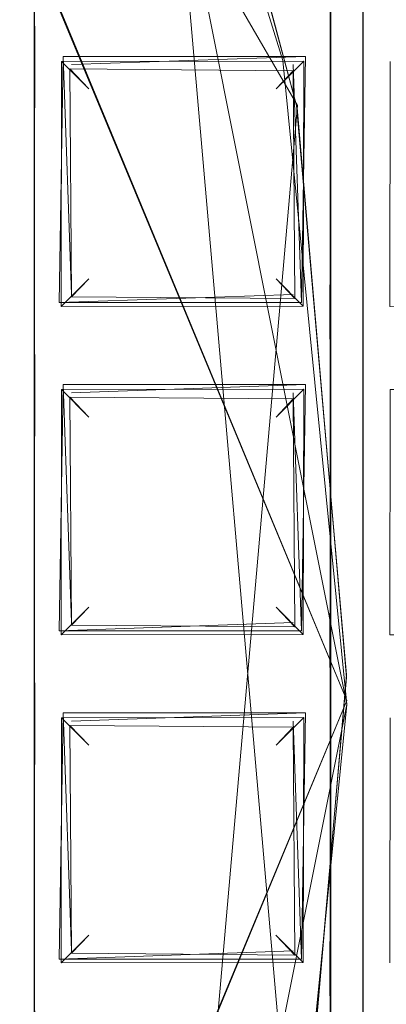
# Model space of a CAD drawing. Extents: x -28 to 81, y -135 to 28.
# Drawn here: x 7 to 8, y -116 to -113 of the extents above; entities that cross this region are included whole.
import ezdxf

# ---------------------------------------------------------------- set-up
doc = ezdxf.new("R2010")
doc.units = 0
doc.header["$LTSCALE"] = 500
doc.header["$MEASUREMENT"] = 0
for name, color, linetype in [('BESCO_CHROM', 7, 'Continuous'), ('BESCO_KRATKA', 7, 'Continuous'), ('DWXOUTLINES', 7, 'Continuous')]:
    doc.layers.add(name, color=color, linetype=linetype)

msp = doc.modelspace()

# ---------------------------------------------------------------- linework, layer by layer
at = {"layer": 'BESCO_CHROM', "lineweight": 0}
for points, invisible_edges in [([(-15, -120, 206), (15, -120, 206), (15, -75, 206), (-15, -75, 206)], 5), ([(-14, -75, 205), (14, -75, 205), (14, -120, 205), (-14, -120, 205)], 5), ([(14, -109.6149, 204), (7.383, -111.9201, 204), (7.8444, -113.4299, 204), (14, -109.6149, 204)], 15), ([(8, -115, 204), (7.3896, -118.0642, 204), (14, -109.6149, 204), (8, -115, 204)], 15), ([(14, -109.6149, 204), (7.3896, -118.0642, 204), (14, -120, 204), (14, -109.6149, 204)], 11), ([(14, -109.6149, 204), (7.8444, -113.4299, 204), (8, -115, 204), (14, -109.6149, 204)], 15), ([(7.383, -111.9201, 204), (7.3896, -111.9359, 202), (7.8444, -113.4299, 204), (7.383, -111.9201, 204)], 11), ([(7.3896, -111.9359, 202), (8, -115, 202), (8, -115, 204), (7.8444, -113.4299, 204)], 10), ([(11.5, -115, 202), (8, -115, 202), (7.3896, -111.9359, 202), (11.323, -112.9903, 202)], 15), ([(8, -115, 202), (7.8444, -116.5702, 202), (7.3896, -118.0642, 204), (8, -115, 204)], 11), ([(10.8043, -118.9377, 202), (7.8444, -116.5702, 202), (8, -115, 202), (11.5, -115, 202)], 5)]:
    msp.add_3dface(points, dxfattribs=dict(at, invisible_edges=invisible_edges))
at = {"layer": 'BESCO_KRATKA', "lineweight": 0}
for points, invisible_edges in [([(7.1604, -121.3249, 190.5247), (7.24, -120.5232, 190.5246), (7.1604, -108.5362, 190.5247), (7.1604, -121.3249, 190.5247)], 15), ([(7.1604, -108.5362, 190.5247), (7.24, -120.5232, 190.5246), (7.24, -119.7232, 190.5246), (7.1604, -108.5362, 190.5247)], 15), ([(7.1604, -108.5362, 190.5247), (7.24, -119.7232, 190.5246), (7.24, -118.9232, 190.5246), (7.1604, -108.5362, 190.5247)], 15), ([(7.1604, -108.5362, 190.5247), (7.24, -118.9232, 190.5246), (7.24, -118.1232, 190.5246), (7.1604, -108.5362, 190.5247)], 15), ([(7.1604, -108.5362, 190.5247), (7.24, -118.1232, 190.5246), (7.24, -117.3232, 190.5246), (7.1604, -108.5362, 190.5247)], 15), ([(7.1604, -108.5362, 190.5247), (7.24, -117.3232, 190.5246), (7.24, -116.5232, 190.5246), (7.1604, -108.5362, 190.5247)], 15), ([(7.1604, -108.5362, 190.5247), (7.24, -116.5232, 190.5246), (7.24, -115.7232, 190.5246), (7.1604, -108.5362, 190.5247)], 15), ([(7.1604, -108.5362, 190.5247), (7.24, -115.7232, 190.5246), (7.24, -114.9232, 190.5246), (7.1604, -108.5362, 190.5247)], 15), ([(7.1604, -108.5362, 190.5247), (7.24, -114.9232, 190.5246), (7.24, -114.1232, 190.5246), (7.1604, -108.5362, 190.5247)], 15), ([(7.1604, -108.5362, 190.5247), (7.24, -114.1232, 190.5246), (7.24, -113.3232, 190.5246), (7.1604, -108.5362, 190.5247)], 15), ([(7.1689, -108.5456, 190.1884), (7.239, -109.3028, 190.19), (7.1689, -121.3155, 190.1884), (7.1689, -108.5456, 190.1884)], 15), ([(7.1689, -121.3155, 190.1884), (7.239, -109.3028, 190.19), (7.239, -110.1028, 190.19), (7.1689, -121.3155, 190.1884)], 13), ([(8.0249, -109.6616, 190.5275), (7.96, -110.1377, 190.5246), (8.0246, -120.1999, 190.5275), (8.0249, -109.6616, 190.5275)], 15), ([(8.0254, -109.6625, 190.1875), (7.9612, -119.7581, 190.19), (7.9612, -118.9581, 190.19), (8.0254, -109.6625, 190.1875)], 13), ([(8.0254, -109.6625, 190.1875), (7.9612, -114.1581, 190.19), (7.9612, -113.3581, 190.19), (8.0254, -109.6625, 190.1875)], 13), ([(8.0254, -109.6625, 190.1875), (7.9612, -113.3581, 190.19), (7.9612, -112.5581, 190.19), (8.0254, -109.6625, 190.1875)], 13), ([(8.0254, -109.6625, 190.1875), (7.9612, -114.9581, 190.19), (7.9612, -114.1581, 190.19), (8.0254, -109.6625, 190.1875)], 13), ([(8.0254, -109.6625, 190.1875), (7.9612, -115.7581, 190.19), (7.9612, -114.9581, 190.19), (8.0254, -109.6625, 190.1875)], 13), ([(8.0254, -109.6625, 190.1875), (7.9612, -117.3581, 190.19), (7.9612, -116.5581, 190.19), (8.0254, -109.6625, 190.1875)], 13), ([(8.0254, -109.6625, 190.1875), (7.9612, -118.1581, 190.19), (7.9612, -117.3581, 190.19), (8.0254, -109.6625, 190.1875)], 13), ([(8.0254, -109.6625, 190.1875), (7.9612, -118.9581, 190.19), (7.9612, -118.1581, 190.19), (8.0254, -109.6625, 190.1875)], 13), ([(8.0254, -109.6625, 190.1875), (7.9612, -116.5581, 190.19), (7.9612, -115.7581, 190.19), (8.0254, -109.6625, 190.1875)], 13), ([(8.0257, -120.1982, 190.1875), (7.9612, -119.7581, 190.19), (8.0254, -109.6625, 190.1875), (8.0257, -120.1982, 190.1875)], 15), ([(8.0246, -120.1999, 190.5275), (8.04, -119.7232, 190.5246), (8.0249, -109.6616, 190.5275), (8.0246, -120.1999, 190.5275)], 15), ([(8.0249, -109.6616, 190.5275), (8.04, -115.7232, 190.5246), (8.04, -114.9232, 190.5246), (8.0249, -109.6616, 190.5275)], 15), ([(8.0249, -109.6616, 190.5275), (8.04, -114.1232, 190.5246), (8.04, -113.3232, 190.5246), (8.0249, -109.6616, 190.5275)], 15), ([(8.0249, -109.6616, 190.5275), (8.04, -114.9232, 190.5246), (8.04, -114.1232, 190.5246), (8.0249, -109.6616, 190.5275)], 15), ([(8.0249, -109.6616, 190.5275), (8.04, -116.5232, 190.5246), (8.04, -115.7232, 190.5246), (8.0249, -109.6616, 190.5275)], 15), ([(8.0249, -109.6616, 190.5275), (8.04, -117.3232, 190.5246), (8.04, -116.5232, 190.5246), (8.0249, -109.6616, 190.5275)], 15), ([(8.0249, -109.6616, 190.5275), (8.04, -118.1232, 190.5246), (8.04, -117.3232, 190.5246), (8.0249, -109.6616, 190.5275)], 15), ([(8.0249, -109.6616, 190.5275), (8.04, -118.9232, 190.5246), (8.04, -118.1232, 190.5246), (8.0249, -109.6616, 190.5275)], 15), ([(8.0249, -109.6616, 190.5275), (8.04, -119.7232, 190.5246), (8.04, -118.9232, 190.5246), (8.0249, -109.6616, 190.5275)], 15), ([(8.0254, -109.6625, 190.1875), (8.039, -110.1028, 190.19), (8.0257, -120.1982, 190.1875), (8.0254, -109.6625, 190.1875)], 15), ([(7.1689, -121.3155, 190.1884), (7.239, -110.1028, 190.19), (7.239, -110.9028, 190.19), (7.1689, -121.3155, 190.1884)], 13), ([(8.0257, -120.1982, 190.1875), (8.039, -110.1028, 190.19), (8.039, -110.9028, 190.19), (8.0257, -120.1982, 190.1875)], 13), ([(8.0246, -120.1999, 190.5275), (7.96, -110.1377, 190.5246), (7.96, -110.9377, 190.5246), (8.0246, -120.1999, 190.5275)], 15), ([(7.1689, -121.3155, 190.1884), (7.239, -110.9028, 190.19), (7.239, -111.7028, 190.19), (7.1689, -121.3155, 190.1884)], 13), ([(8.0257, -120.1982, 190.1875), (8.039, -110.9028, 190.19), (8.039, -111.7028, 190.19), (8.0257, -120.1982, 190.1875)], 13), ([(8.0246, -120.1999, 190.5275), (7.96, -110.9377, 190.5246), (7.96, -111.7377, 190.5246), (8.0246, -120.1999, 190.5275)], 15), ([(7.1689, -121.3155, 190.1884), (7.239, -111.7028, 190.19), (7.239, -112.5028, 190.19), (7.1689, -121.3155, 190.1884)], 13), ([(8.0257, -120.1982, 190.1875), (8.039, -111.7028, 190.19), (8.039, -112.5028, 190.19), (8.0257, -120.1982, 190.1875)], 13), ([(8.0246, -120.1999, 190.5275), (7.96, -111.7377, 190.5246), (7.96, -112.5377, 190.5246), (8.0246, -120.1999, 190.5275)], 15), ([(7.878, -113.5392, 188.8574), (8.337, -112.8203, 188.8574), (7.5173, -112.1939, 188.8574), (7.878, -113.5392, 188.8574)], 11), ([(7.878, -113.5392, 188.8574), (7.5173, -112.1939, 188.8574), (7.5195, -112.1997, 188.6574), (7.8791, -113.5455, 188.6574)], 15), ([(8.4822, -113.5123, 188.6574), (7.8791, -113.5455, 188.6574), (7.5195, -112.1997, 188.6574), (8.4822, -113.5123, 188.6574)], 13), ([(8.4822, -113.5123, 188.6574), (7.5195, -112.1997, 188.6574), (8.3358, -112.8155, 188.6574), (8.4822, -113.5123, 188.6574)], 15), ([(7.1689, -121.3155, 190.1884), (7.239, -112.5028, 190.19), (7.239, -113.3028, 190.19), (7.1689, -121.3155, 190.1884)], 13), ([(8.0257, -120.1982, 190.1875), (8.039, -112.5028, 190.19), (8.039, -113.3028, 190.19), (8.0257, -120.1982, 190.1875)], 13), ([(7.96, -113.3377, 190.5246), (7.96, -112.5377, 190.5246), (7.9254, -112.5944, 190.5123), (7.96, -113.3377, 190.5246)], 15), ([(8.0246, -120.1999, 190.5275), (7.96, -112.5377, 190.5246), (7.96, -113.3377, 190.5246), (8.0246, -120.1999, 190.5275)], 15), ([(7.96, -113.3377, 190.5246), (7.9254, -112.5944, 190.5123), (7.9326, -113.2754, 190.5156), (7.96, -113.3377, 190.5246)], 15), ([(8.7568, -112.9319, 188.9333), (8.337, -112.8203, 188.8574), (7.878, -113.5392, 188.8574), (8.483, -113.5169, 188.8574)], 15), ([(8.039, -113.3028, 190.19), (9.451, -113.2456, 190.2107), (9.4796, -113.4151, 190.2105), (8.0405, -113.3604, 190.1904)], 5), ([(8.0672, -113.3855, 190.5156), (9.4796, -113.415, 190.5021), (9.451, -113.2459, 190.502), (8.04, -113.3232, 190.5246)], 15), ([(7.24, -113.3232, 190.5246), (7.2672, -113.3855, 190.5156), (7.96, -113.3377, 190.5246), (7.9326, -113.2754, 190.5156)], 15), ([(7.1689, -121.3155, 190.1884), (7.239, -113.3028, 190.19), (7.239, -114.1028, 190.19), (7.1689, -121.3155, 190.1884)], 13), ([(7.9612, -113.3581, 190.19), (7.2405, -113.3604, 190.1904), (7.239, -113.3028, 190.19), (7.9593, -113.3004, 190.1904)], 5), ([(8.0257, -120.1982, 190.1875), (8.039, -113.3028, 190.19), (8.039, -114.1028, 190.19), (8.0257, -120.1982, 190.1875)], 13), ([(7.24, -113.3232, 190.5246), (7.2747, -114.0666, 190.5123), (7.2672, -113.3855, 190.5156), (7.24, -113.3232, 190.5246)], 15), ([(7.24, -113.3232, 190.5246), (7.24, -114.1232, 190.5246), (7.2747, -114.0666, 190.5123), (7.24, -113.3232, 190.5246)], 15), ([(8.04, -113.3232, 190.5246), (8.0747, -114.0666, 190.5123), (8.0672, -113.3855, 190.5156), (8.04, -113.3232, 190.5246)], 15), ([(8.04, -113.3232, 190.5246), (8.04, -114.1232, 190.5246), (8.0747, -114.0666, 190.5123), (8.04, -113.3232, 190.5246)], 15), ([(7.9254, -113.3944, 190.5123), (7.96, -113.3377, 190.5246), (7.2672, -113.3855, 190.5156), (7.9254, -113.3944, 190.5123)], 15), ([(7.96, -114.1377, 190.5246), (7.96, -113.3377, 190.5246), (7.9254, -113.3944, 190.5123), (7.96, -114.1377, 190.5246)], 15), ([(8.0246, -120.1999, 190.5275), (7.96, -113.3377, 190.5246), (7.96, -114.1377, 190.5246), (8.0246, -120.1999, 190.5275)], 15), ([(7.239, -114.1028, 190.19), (7.2405, -113.3604, 190.1904), (7.3048, -114.0297, 190.2212), (7.239, -114.1028, 190.19)], 14), ([(7.239, -114.1028, 190.19), (7.239, -114.1028, 190.19), (7.2405, -113.3604, 190.1904)], 15), ([(7.8953, -113.4313, 190.2211), (7.3056, -113.4322, 190.2218), (7.2405, -113.3604, 190.1904), (7.9612, -113.3581, 190.19)], 15), ([(7.3048, -114.0297, 190.2212), (7.2405, -113.3604, 190.1904), (7.3056, -113.4322, 190.2218), (7.3048, -114.0297, 190.2212)], 15), ([(7.9612, -113.3581, 190.19), (7.9593, -114.1005, 190.1904), (7.8953, -113.4313, 190.2211), (7.9612, -113.3581, 190.19)], 14), ([(7.9612, -113.3581, 190.19), (7.9612, -113.3581, 190.19), (7.9593, -114.1005, 190.1904)], 15), ([(8.039, -114.1028, 190.19), (8.039, -114.1028, 190.19), (8.0405, -113.3604, 190.1904)], 13), ([(8.039, -114.1028, 190.19), (8.0405, -113.3604, 190.1904), (8.1048, -114.0297, 190.2212), (8.039, -114.1028, 190.19)], 15), ([(8.1048, -114.0297, 190.2212), (8.0405, -113.3604, 190.1904), (8.1056, -113.4322, 190.2218), (8.1048, -114.0297, 190.2212)], 11), ([(8.1056, -113.4322, 190.2218), (8.0405, -113.3604, 190.1904), (9.4796, -113.4151, 190.2105), (8.1056, -113.4322, 190.2218)], 15), ([(7.2672, -113.3855, 190.5156), (7.2747, -114.0666, 190.5123), (7.3258, -113.4506, 190.4746), (7.2672, -113.3855, 190.5156)], 15), ([(7.3258, -113.4506, 190.4746), (7.8701, -113.4549, 190.47), (7.9254, -113.3944, 190.5123), (7.2672, -113.3855, 190.5156)], 14), ([(7.8741, -114.0104, 190.4745), (7.9254, -113.3944, 190.5123), (7.8701, -113.4549, 190.47), (7.8741, -114.0104, 190.4745)], 11), ([(7.9326, -114.0754, 190.5156), (7.9254, -113.3944, 190.5123), (7.8741, -114.0104, 190.4745), (7.9326, -114.0754, 190.5156)], 15), ([(7.96, -114.1377, 190.5246), (7.9254, -113.3944, 190.5123), (7.9326, -114.0754, 190.5156), (7.96, -114.1377, 190.5246)], 15), ([(8.0672, -113.3855, 190.5156), (8.0747, -114.0666, 190.5123), (8.1258, -113.4506, 190.4746), (8.0672, -113.3855, 190.5156)], 15), ([(8.0672, -113.3855, 190.5156), (8.1258, -113.4506, 190.4746), (9.4796, -113.415, 190.5021), (8.0672, -113.3855, 190.5156)], 13), ([(7.3719, -113.4991, 190.3575), (7.3719, -113.962, 190.3563), (7.3048, -114.0297, 190.2212), (7.3056, -113.4322, 190.2218)], 1), ([(7.8281, -113.4991, 190.3575), (7.3719, -113.4991, 190.3575), (7.3056, -113.4322, 190.2218), (7.8953, -113.4313, 190.2211)], 11), ([(7.8942, -114.0287, 190.2219), (7.8281, -113.962, 190.3575), (7.8281, -113.4991, 190.3575), (7.8953, -113.4313, 190.2211)], 2), ([(7.8953, -113.4313, 190.2211), (7.9593, -114.1005, 190.1904), (7.8942, -114.0287, 190.2219), (7.8953, -113.4313, 190.2211)], 15), ([(7.3258, -113.4506, 190.4746), (7.2747, -114.0666, 190.5123), (7.3299, -114.0061, 190.47), (7.3258, -113.4506, 190.4746)], 15), ([(7.3719, -113.962, 190.3563), (7.3719, -113.4991, 190.3575), (7.3258, -113.4506, 190.4746), (7.3299, -114.0061, 190.47)], 1), ([(7.3719, -113.4991, 190.3575), (7.8281, -113.4991, 190.3575), (7.8701, -113.4549, 190.47), (7.3258, -113.4506, 190.4746)], 15), ([(7.8281, -113.4991, 190.3575), (7.8281, -113.962, 190.3575), (7.8741, -114.0104, 190.4745), (7.8701, -113.4549, 190.47)], 7), ([(8.1258, -113.4506, 190.4746), (8.0747, -114.0666, 190.5123), (8.1299, -114.0061, 190.47), (8.1258, -113.4506, 190.4746)], 11), ([(7.878, -113.5392, 188.8574), (8.5707, -114.2219, 188.8574), (8.483, -113.5169, 188.8574), (7.878, -113.5392, 188.8574)], 15), ([(8.5703, -114.2176, 188.6574), (7.8791, -113.5455, 188.6574), (8.4822, -113.5123, 188.6574), (8.5703, -114.2176, 188.6574)], 15), ([(7.9999, -114.9274, 188.8574), (8.5707, -114.2219, 188.8574), (7.878, -113.5392, 188.8574), (7.9999, -114.9274, 188.8574)], 11), ([(7.8791, -113.5455, 188.6574), (7.9999, -114.9337, 188.6574), (7.9999, -114.9274, 188.8574), (7.878, -113.5392, 188.8574)], 14), ([(8.6, -114.9285, 188.6574), (7.8791, -113.5455, 188.6574), (8.5703, -114.2176, 188.6574), (8.6, -114.9285, 188.6574)], 15), ([(8.6, -114.9285, 188.6574), (7.9999, -114.9337, 188.6574), (7.8791, -113.5455, 188.6574), (8.6, -114.9285, 188.6574)], 15), ([(7.8942, -114.0287, 190.2219), (7.3048, -114.0297, 190.2212), (7.3719, -113.962, 190.3563), (7.8281, -113.962, 190.3575)], 15), ([(7.8281, -113.962, 190.3575), (7.3719, -113.962, 190.3563), (7.3299, -114.0061, 190.47), (7.8741, -114.0104, 190.4745)], 7), ([(7.8741, -114.0104, 190.4745), (7.3299, -114.0061, 190.47), (7.2747, -114.0666, 190.5123), (7.9326, -114.0754, 190.5156)], 14), ([(8.1299, -114.0061, 190.47), (8.0747, -114.0666, 190.5123), (9.5593, -114.0471, 190.5027), (8.1299, -114.0061, 190.47)], 11), ([(7.9593, -114.1005, 190.1904), (7.239, -114.1028, 190.19), (7.3048, -114.0297, 190.2212), (7.8942, -114.0287, 190.2219)], 11), ([(8.039, -114.1028, 190.19), (8.1048, -114.0297, 190.2212), (9.5591, -114.0458, 190.2106), (8.039, -114.1028, 190.19)], 13), ([(9.5733, -114.2147, 190.2103), (8.0405, -114.1604, 190.1904), (8.039, -114.1028, 190.19), (9.5591, -114.0458, 190.2106)], 5), ([(8.0747, -114.0666, 190.5123), (8.04, -114.1232, 190.5246), (9.5593, -114.0471, 190.5027), (8.0747, -114.0666, 190.5123)], 15), ([(8.0672, -114.1855, 190.5156), (9.5733, -114.2146, 190.5023), (9.5593, -114.0471, 190.5027), (8.04, -114.1232, 190.5246)], 15), ([(7.24, -114.1232, 190.5246), (7.9326, -114.0754, 190.5156), (7.2747, -114.0666, 190.5123), (7.24, -114.1232, 190.5246)], 15), ([(7.24, -114.1232, 190.5246), (7.2672, -114.1855, 190.5156), (7.96, -114.1377, 190.5246), (7.9326, -114.0754, 190.5156)], 15), ([(7.1689, -121.3155, 190.1884), (7.239, -114.1028, 190.19), (7.239, -114.9028, 190.19), (7.1689, -121.3155, 190.1884)], 13), ([(7.9612, -114.1581, 190.19), (7.2405, -114.1604, 190.1904), (7.239, -114.1028, 190.19), (7.9593, -114.1005, 190.1904)], 5), ([(8.0257, -120.1982, 190.1875), (8.039, -114.1028, 190.19), (8.039, -114.9028, 190.19), (8.0257, -120.1982, 190.1875)], 13), ([(7.24, -114.1232, 190.5246), (7.24, -114.9232, 190.5246), (7.2747, -114.8666, 190.5123), (7.24, -114.1232, 190.5246)], 15), ([(7.24, -114.1232, 190.5246), (7.2747, -114.8666, 190.5123), (7.2672, -114.1855, 190.5156), (7.24, -114.1232, 190.5246)], 15), ([(7.9254, -114.1944, 190.5123), (7.96, -114.1377, 190.5246), (7.2672, -114.1855, 190.5156), (7.9254, -114.1944, 190.5123)], 15), ([(7.96, -114.9377, 190.5246), (7.96, -114.1377, 190.5246), (7.9254, -114.1944, 190.5123), (7.96, -114.9377, 190.5246)], 15), ([(8.0246, -120.1999, 190.5275), (7.96, -114.1377, 190.5246), (7.96, -114.9377, 190.5246), (8.0246, -120.1999, 190.5275)], 15), ([(8.04, -114.1232, 190.5246), (8.04, -114.9232, 190.5246), (8.0747, -114.8666, 190.5123), (8.04, -114.1232, 190.5246)], 15), ([(8.04, -114.1232, 190.5246), (8.0747, -114.8666, 190.5123), (8.0672, -114.1855, 190.5156), (8.04, -114.1232, 190.5246)], 15), ([(7.239, -114.9028, 190.19), (7.239, -114.9028, 190.19), (7.2405, -114.1604, 190.1904)], 13), ([(7.239, -114.9028, 190.19), (7.2405, -114.1604, 190.1904), (7.3048, -114.8297, 190.2212), (7.239, -114.9028, 190.19)], 15), ([(7.8953, -114.2313, 190.2211), (7.3056, -114.2322, 190.2218), (7.2405, -114.1604, 190.1904), (7.9612, -114.1581, 190.19)], 14), ([(7.3048, -114.8297, 190.2212), (7.2405, -114.1604, 190.1904), (7.3056, -114.2322, 190.2218), (7.3048, -114.8297, 190.2212)], 15), ([(7.9612, -114.1581, 190.19), (7.9593, -114.9005, 190.1904), (7.8953, -114.2313, 190.2211), (7.9612, -114.1581, 190.19)], 15), ([(7.9612, -114.1581, 190.19), (7.9612, -114.1581, 190.19), (7.9593, -114.9005, 190.1904)], 13), ([(8.039, -114.9028, 190.19), (8.039, -114.9028, 190.19), (8.0405, -114.1604, 190.1904)], 13), ([(8.039, -114.9028, 190.19), (8.0405, -114.1604, 190.1904), (8.1048, -114.8297, 190.2212), (8.039, -114.9028, 190.19)], 15), ([(8.1056, -114.2322, 190.2218), (8.0405, -114.1604, 190.1904), (9.5733, -114.2147, 190.2103), (8.1056, -114.2322, 190.2218)], 11), ([(8.1048, -114.8297, 190.2212), (8.0405, -114.1604, 190.1904), (8.1056, -114.2322, 190.2218), (8.1048, -114.8297, 190.2212)], 11), ([(7.2672, -114.1855, 190.5156), (7.2747, -114.8666, 190.5123), (7.3258, -114.2506, 190.4746), (7.2672, -114.1855, 190.5156)], 15), ([(7.9254, -114.1944, 190.5123), (7.2672, -114.1855, 190.5156), (7.3258, -114.2506, 190.4746), (7.8701, -114.2549, 190.47)], 15), ([(8.0672, -114.1855, 190.5156), (8.0747, -114.8666, 190.5123), (8.1258, -114.2506, 190.4746), (8.0672, -114.1855, 190.5156)], 15), ([(8.0672, -114.1855, 190.5156), (8.1258, -114.2506, 190.4746), (9.5733, -114.2146, 190.5023), (8.0672, -114.1855, 190.5156)], 15), ([(7.8741, -114.8104, 190.4745), (7.9254, -114.1944, 190.5123), (7.8701, -114.2549, 190.47), (7.8741, -114.8104, 190.4745)], 15), ([(7.9326, -114.8754, 190.5156), (7.9254, -114.1944, 190.5123), (7.8741, -114.8104, 190.4745), (7.9326, -114.8754, 190.5156)], 15), ([(7.96, -114.9377, 190.5246), (7.9254, -114.1944, 190.5123), (7.9326, -114.8754, 190.5156), (7.96, -114.9377, 190.5246)], 15), ([(7.3056, -114.2322, 190.2218), (7.3719, -114.2991, 190.3563), (7.3719, -114.762, 190.3575), (7.3048, -114.8297, 190.2212)], 2), ([(7.8281, -114.2991, 190.3575), (7.3719, -114.2991, 190.3563), (7.3056, -114.2322, 190.2218), (7.8953, -114.2313, 190.2211)], 15), ([(7.8281, -114.762, 190.3575), (7.8281, -114.2991, 190.3575), (7.8953, -114.2313, 190.2211), (7.8942, -114.8287, 190.2219)], 1), ([(7.8953, -114.2313, 190.2211), (7.9593, -114.9005, 190.1904), (7.8942, -114.8287, 190.2219), (7.8953, -114.2313, 190.2211)], 15), ([(8.9568, -114.2593, 188.9333), (8.5707, -114.2219, 188.8574), (7.9999, -114.9274, 188.8574), (8.6, -114.9326, 188.8574)], 15), ([(7.3258, -114.2506, 190.4746), (7.2747, -114.8666, 190.5123), (7.3299, -114.8061, 190.47), (7.3258, -114.2506, 190.4746)], 15), ([(7.3719, -114.762, 190.3575), (7.3719, -114.2991, 190.3563), (7.3258, -114.2506, 190.4746), (7.3299, -114.8061, 190.47)], 1), ([(7.8701, -114.2549, 190.47), (7.3258, -114.2506, 190.4746), (7.3719, -114.2991, 190.3563), (7.8281, -114.2991, 190.3575)], 14), ([(7.8701, -114.2549, 190.47), (7.8281, -114.2991, 190.3575), (7.8281, -114.762, 190.3575), (7.8741, -114.8104, 190.4745)], 2), ([(8.1258, -114.2506, 190.4746), (8.0747, -114.8666, 190.5123), (8.1299, -114.8061, 190.47), (8.1258, -114.2506, 190.4746)], 15), ([(7.8942, -114.8287, 190.2219), (7.3048, -114.8297, 190.2212), (7.3719, -114.762, 190.3575), (7.8281, -114.762, 190.3575)], 15), ([(7.3299, -114.8061, 190.47), (7.8741, -114.8104, 190.4745), (7.8281, -114.762, 190.3575), (7.3719, -114.762, 190.3575)], 15), ([(7.2747, -114.8666, 190.5123), (7.9326, -114.8754, 190.5156), (7.8741, -114.8104, 190.4745), (7.3299, -114.8061, 190.47)], 11), ([(8.1299, -114.8061, 190.47), (8.0747, -114.8666, 190.5123), (9.5996, -114.8461, 190.502), (8.1299, -114.8061, 190.47)], 11), ([(7.9593, -114.9005, 190.1904), (7.239, -114.9028, 190.19), (7.3048, -114.8297, 190.2212), (7.8942, -114.8287, 190.2219)], 11), ([(8.039, -114.9028, 190.19), (8.1048, -114.8297, 190.2212), (9.5996, -114.8473, 190.2098), (8.039, -114.9028, 190.19)], 13), ([(9.5996, -115.015, 190.2105), (8.0405, -114.9604, 190.1904), (8.039, -114.9028, 190.19), (9.5996, -114.8473, 190.2098)], 13), ([(8.0747, -114.8666, 190.5123), (8.04, -114.9232, 190.5246), (9.5996, -114.8461, 190.502), (8.0747, -114.8666, 190.5123)], 15), ([(8.0672, -114.9855, 190.5156), (9.5996, -115.0137, 190.5029), (9.5996, -114.8461, 190.502), (8.04, -114.9232, 190.5246)], 15), ([(7.24, -114.9232, 190.5246), (7.9326, -114.8754, 190.5156), (7.2747, -114.8666, 190.5123), (7.24, -114.9232, 190.5246)], 15), ([(7.24, -114.9232, 190.5246), (7.2672, -114.9855, 190.5156), (7.96, -114.9377, 190.5246), (7.9326, -114.8754, 190.5156)], 15), ([(7.1689, -121.3155, 190.1884), (7.239, -114.9028, 190.19), (7.239, -115.7028, 190.19), (7.1689, -121.3155, 190.1884)], 13), ([(7.239, -114.9028, 190.19), (7.9593, -114.9005, 190.1904), (7.9612, -114.9581, 190.19), (7.2405, -114.9604, 190.1904)], 5), ([(8.0257, -120.1982, 190.1875), (8.039, -114.9028, 190.19), (8.039, -115.7028, 190.19), (8.0257, -120.1982, 190.1875)], 13), ([(7.24, -114.9232, 190.5246), (7.2747, -115.6666, 190.5123), (7.2672, -114.9855, 190.5156), (7.24, -114.9232, 190.5246)], 15), ([(7.24, -114.9232, 190.5246), (7.24, -115.7232, 190.5246), (7.2747, -115.6666, 190.5123), (7.24, -114.9232, 190.5246)], 15), ([(7.9999, -114.9337, 188.6574), (7.878, -116.3219, 188.6574), (7.8791, -116.3156, 188.8574), (7.9999, -114.9274, 188.8574)], 15), ([(8.5707, -115.6392, 188.6574), (7.878, -116.3219, 188.6574), (7.9999, -114.9337, 188.6574), (8.5707, -115.6392, 188.6574)], 13), ([(7.8791, -116.3156, 188.8574), (8.6, -114.9326, 188.8574), (7.9999, -114.9274, 188.8574), (7.8791, -116.3156, 188.8574)], 11), ([(7.8791, -116.3156, 188.8574), (8.5703, -115.6435, 188.8574), (8.6, -114.9326, 188.8574), (7.8791, -116.3156, 188.8574)], 15), ([(9.033, -115.6075, 188.7484), (8.5707, -115.6392, 188.6574), (7.9999, -114.9337, 188.6574), (8.6, -114.9285, 188.6574)], 15), ([(8.04, -114.9232, 190.5246), (8.0747, -115.6666, 190.5123), (8.0672, -114.9855, 190.5156), (8.04, -114.9232, 190.5246)], 15), ([(8.04, -114.9232, 190.5246), (8.04, -115.7232, 190.5246), (8.0747, -115.6666, 190.5123), (8.04, -114.9232, 190.5246)], 15), ([(7.8953, -115.0313, 190.2211), (7.3056, -115.0322, 190.2218), (7.2405, -114.9604, 190.1904), (7.9612, -114.9581, 190.19)], 14), ([(7.9254, -114.9944, 190.5123), (7.96, -114.9377, 190.5246), (7.2672, -114.9855, 190.5156), (7.9254, -114.9944, 190.5123)], 15), ([(7.9612, -114.9581, 190.19), (7.9593, -115.7005, 190.1904), (7.8953, -115.0313, 190.2211), (7.9612, -114.9581, 190.19)], 15), ([(7.96, -115.7377, 190.5246), (7.96, -114.9377, 190.5246), (7.9254, -114.9944, 190.5123), (7.96, -115.7377, 190.5246)], 15), ([(7.9612, -114.9581, 190.19), (7.9612, -114.9581, 190.19), (7.9593, -115.7005, 190.1904)], 13), ([(8.0246, -120.1999, 190.5275), (7.96, -114.9377, 190.5246), (7.96, -115.7377, 190.5246), (8.0246, -120.1999, 190.5275)], 15), ([(7.239, -115.7028, 190.19), (7.239, -115.7028, 190.19), (7.2405, -114.9604, 190.1904)], 13), ([(7.239, -115.7028, 190.19), (7.2405, -114.9604, 190.1904), (7.3048, -115.6297, 190.2212), (7.239, -115.7028, 190.19)], 15), ([(7.3048, -115.6297, 190.2212), (7.2405, -114.9604, 190.1904), (7.3056, -115.0322, 190.2218), (7.3048, -115.6297, 190.2212)], 11), ([(8.039, -115.7028, 190.19), (8.039, -115.7028, 190.19), (8.0405, -114.9604, 190.1904)], 13), ([(8.039, -115.7028, 190.19), (8.0405, -114.9604, 190.1904), (8.1048, -115.6297, 190.2212), (8.039, -115.7028, 190.19)], 15), ([(8.1048, -115.6297, 190.2212), (8.0405, -114.9604, 190.1904), (8.1056, -115.0322, 190.2218), (8.1048, -115.6297, 190.2212)], 11), ([(8.1056, -115.0322, 190.2218), (8.0405, -114.9604, 190.1904), (9.5996, -115.015, 190.2105), (8.1056, -115.0322, 190.2218)], 15), ([(7.9254, -114.9944, 190.5123), (7.2672, -114.9855, 190.5156), (7.3258, -115.0506, 190.4746), (7.8701, -115.0549, 190.47)], 11), ([(7.2672, -114.9855, 190.5156), (7.2747, -115.6666, 190.5123), (7.3258, -115.0506, 190.4746), (7.2672, -114.9855, 190.5156)], 15), ([(7.8741, -115.6104, 190.4745), (7.9254, -114.9944, 190.5123), (7.8701, -115.0549, 190.47), (7.8741, -115.6104, 190.4745)], 11), ([(7.9326, -115.6754, 190.5156), (7.9254, -114.9944, 190.5123), (7.8741, -115.6104, 190.4745), (7.9326, -115.6754, 190.5156)], 15), ([(7.96, -115.7377, 190.5246), (7.9254, -114.9944, 190.5123), (7.9326, -115.6754, 190.5156), (7.96, -115.7377, 190.5246)], 15), ([(8.0672, -114.9855, 190.5156), (8.0747, -115.6666, 190.5123), (8.1258, -115.0506, 190.4746), (8.0672, -114.9855, 190.5156)], 15), ([(8.0672, -114.9855, 190.5156), (8.1258, -115.0506, 190.4746), (9.5996, -115.0137, 190.5029), (8.0672, -114.9855, 190.5156)], 15), ([(7.8281, -115.0991, 190.3575), (7.3719, -115.0991, 190.3575), (7.3056, -115.0322, 190.2218), (7.8953, -115.0313, 190.2211)], 5), ([(7.8279, -115.562, 190.3563), (7.8281, -115.0991, 190.3575), (7.8953, -115.0313, 190.2211), (7.8942, -115.6287, 190.2219)], 15), ([(7.8953, -115.0313, 190.2211), (7.9593, -115.7005, 190.1904), (7.8942, -115.6287, 190.2219), (7.8953, -115.0313, 190.2211)], 11), ([(7.3258, -115.0506, 190.4746), (7.2747, -115.6666, 190.5123), (7.3299, -115.6061, 190.47), (7.3258, -115.0506, 190.4746)], 15), ([(7.3719, -115.0991, 190.3575), (7.3721, -115.562, 190.3563), (7.3048, -115.6297, 190.2212), (7.3056, -115.0322, 190.2218)], 15), ([(7.3721, -115.562, 190.3563), (7.3719, -115.0991, 190.3575), (7.3258, -115.0506, 190.4746), (7.3299, -115.6061, 190.47)], 9), ([(7.8701, -115.0549, 190.47), (7.3258, -115.0506, 190.4746), (7.3719, -115.0991, 190.3575), (7.8281, -115.0991, 190.3575)], 15), ([(7.8701, -115.0549, 190.47), (7.8281, -115.0991, 190.3575), (7.8279, -115.562, 190.3563), (7.8741, -115.6104, 190.4745)], 14), ([(8.1258, -115.0506, 190.4746), (8.0747, -115.6666, 190.5123), (8.1299, -115.6061, 190.47), (8.1258, -115.0506, 190.4746)], 15), ([(7.8942, -115.6287, 190.2219), (7.3048, -115.6297, 190.2212), (7.3721, -115.562, 190.3563), (7.8279, -115.562, 190.3563)], 4), ([(7.3299, -115.6061, 190.47), (7.8741, -115.6104, 190.4745), (7.8279, -115.562, 190.3563), (7.3721, -115.562, 190.3563)], 4), ([(7.8741, -115.6104, 190.4745), (7.3299, -115.6061, 190.47), (7.2747, -115.6666, 190.5123), (7.9326, -115.6754, 190.5156)], 15), ([(8.1299, -115.6061, 190.47), (8.0747, -115.6666, 190.5123), (9.5733, -115.6462, 190.5022), (8.1299, -115.6061, 190.47)], 15), ([(7.3048, -115.6297, 190.2212), (7.8942, -115.6287, 190.2219), (7.9593, -115.7005, 190.1904), (7.239, -115.7028, 190.19)], 15), ([(8.039, -115.7028, 190.19), (8.1048, -115.6297, 190.2212), (9.5733, -115.6465, 190.2102), (8.039, -115.7028, 190.19)], 15), ([(8.483, -116.3442, 188.6574), (7.878, -116.3219, 188.6574), (8.5707, -115.6392, 188.6574), (8.483, -116.3442, 188.6574)], 15), ([(7.8791, -116.3156, 188.8574), (8.4822, -116.3488, 188.8574), (8.5703, -115.6435, 188.8574), (7.8791, -116.3156, 188.8574)], 15), ([(8.039, -115.7028, 190.19), (9.5733, -115.6465, 190.2102), (9.5592, -115.8142, 190.21), (8.0405, -115.7604, 190.1904)], 5), ([(8.0747, -115.6666, 190.5123), (8.04, -115.7232, 190.5246), (9.5733, -115.6462, 190.5022), (8.0747, -115.6666, 190.5123)], 15), ([(9.5733, -115.6462, 190.5022), (8.04, -115.7232, 190.5246), (8.0672, -115.7855, 190.5156), (9.5592, -115.815, 190.5021)], 15), ([(7.24, -115.7232, 190.5246), (7.9326, -115.6754, 190.5156), (7.2747, -115.6666, 190.5123), (7.24, -115.7232, 190.5246)], 15), ([(7.9326, -115.6754, 190.5156), (7.24, -115.7232, 190.5246), (7.2672, -115.7855, 190.5156), (7.96, -115.7377, 190.5246)], 15), ([(7.1689, -121.3155, 190.1884), (7.239, -115.7028, 190.19), (7.239, -116.5028, 190.19), (7.1689, -121.3155, 190.1884)], 13), ([(7.239, -115.7028, 190.19), (7.9593, -115.7005, 190.1904), (7.9612, -115.7581, 190.19), (7.2405, -115.7604, 190.1904)], 5), ([(8.0257, -120.1982, 190.1875), (8.039, -115.7028, 190.19), (8.039, -116.5028, 190.19), (8.0257, -120.1982, 190.1875)], 13), ([(7.24, -115.7232, 190.5246), (7.24, -116.5232, 190.5246), (7.2747, -116.4666, 190.5123), (7.24, -115.7232, 190.5246)], 15), ([(7.24, -115.7232, 190.5246), (7.2747, -116.4666, 190.5123), (7.2672, -115.7855, 190.5156), (7.24, -115.7232, 190.5246)], 15), ([(8.04, -115.7232, 190.5246), (8.04, -116.5232, 190.5246), (8.0747, -116.4666, 190.5123), (8.04, -115.7232, 190.5246)], 15), ([(8.04, -115.7232, 190.5246), (8.0747, -116.4666, 190.5123), (8.0672, -115.7855, 190.5156), (8.04, -115.7232, 190.5246)], 15)]:
    msp.add_3dface(points, dxfattribs=dict(at, invisible_edges=invisible_edges))
at = {"layer": 'DWXOUTLINES', "color": 0, "lineweight": 0}
for p, q in [((7.88, -113.54, 188.66), (5.15, -108.8, 188.66)), ((7.24, -109.29, 190.19), (7.24, -120.49, 190.19)), ((8, -114.99, 204), (5.64, -109.31, 204)), ((5.66, -109.34, 202), (8, -114.99, 202)), ((8.04, -110.09, 190.19), (8.04, -119.69, 190.19)), ((7.96, -119.75, 190.19), (7.96, -110.15, 190.19)), ((7.96, -113.35, 190.19), (7.96, -111.75, 190.19)), ((7.52, -112.18, 188.86), (7.88, -116.31, 188.86)), ((7.24, -113.29, 190.19), (7.24, -120.49, 190.19)), ((7.31, -113.42, 190.22), (7.3, -114.02, 190.22)), ((7.31, -113.42, 190.22), (7.33, -114, 190.47)), ((7.9, -113.42, 190.22), (7.31, -113.42, 190.22)), ((7.9, -113.42, 190.22), (7.33, -113.44, 190.47)), ((7.9, -113.42, 190.22), (7.89, -114.02, 190.22)), ((7.89, -114.02, 190.22), (7.87, -113.44, 190.47)), ((7.88, -113.54, 188.66), (7.52, -117.66, 188.66)), ((7.3, -114.02, 190.22), (7.87, -114, 190.47)), ((7.89, -114.02, 190.22), (7.3, -114.02, 190.22)), ((7.31, -114.22, 190.22), (7.3, -114.82, 190.22)), ((7.31, -114.22, 190.22), (7.33, -114.8, 190.47)), ((7.9, -114.22, 190.22), (7.31, -114.22, 190.22)), ((7.9, -114.22, 190.22), (7.33, -114.24, 190.47)), ((7.9, -114.22, 190.22), (7.89, -114.82, 190.22)), ((7.89, -114.82, 190.22), (7.87, -114.24, 190.47)), ((7.3, -114.82, 190.22), (7.87, -114.8, 190.47)), ((7.89, -114.82, 190.22), (7.3, -114.82, 190.22)), ((8.04, -114.89, 190.19), (8.04, -117.29, 190.19)), ((5.64, -120.67, 202), (8, -114.99, 202)), ((8, -114.99, 204), (5.66, -120.64, 204)), ((7.31, -115.02, 190.22), (7.3, -115.62, 190.22)), ((7.31, -115.02, 190.22), (7.33, -115.6, 190.47)), ((7.31, -115.02, 190.22), (7.9, -115.02, 190.22)), ((7.9, -115.02, 190.22), (7.33, -115.04, 190.47)), ((7.9, -115.02, 190.22), (7.89, -115.62, 190.22)), ((7.89, -115.62, 190.22), (7.87, -115.04, 190.47)), ((7.3, -115.62, 190.22), (7.87, -115.6, 190.47)), ((7.3, -115.62, 190.22), (7.89, -115.62, 190.22))]:
    msp.add_line(p, q, dxfattribs=at)

doc.saveas('drawing.dxf')
